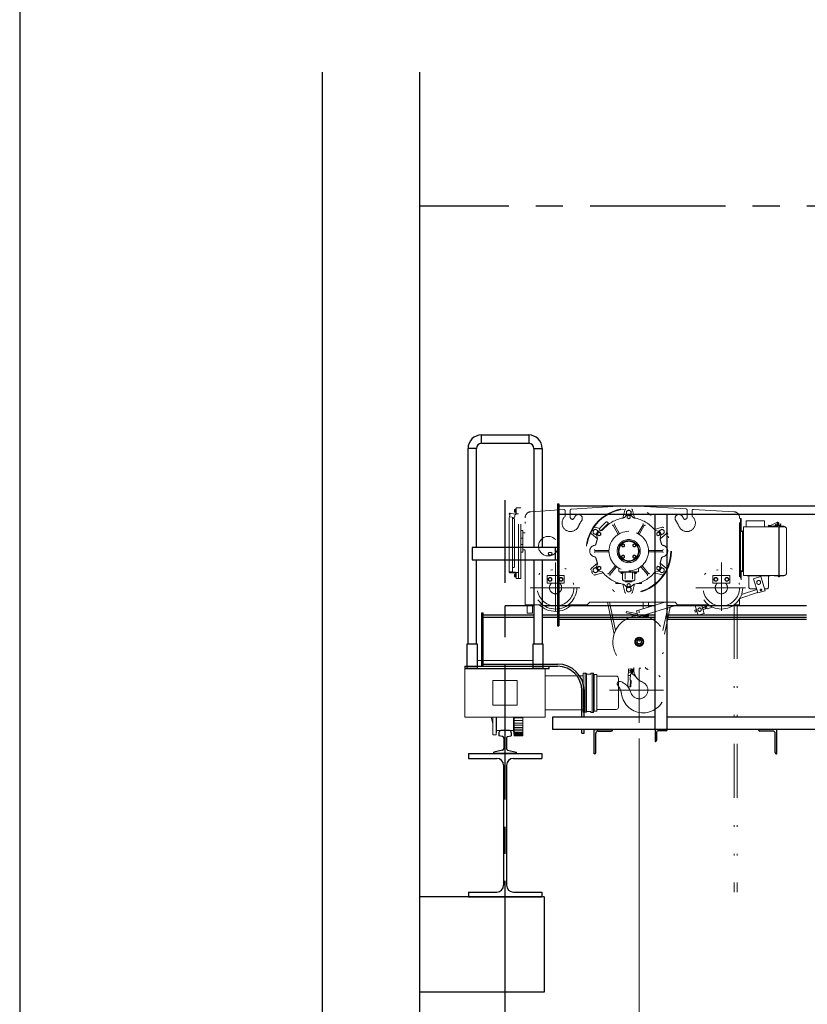
# Model space of a CAD drawing. Units: millimetres. Extents: x -185 to 185, y -134 to 137.
# Drawn here: x -185 to -139, y -20 to 38 of the extents above; entities that cross this region are included whole.
import ezdxf

# ---------------------------------------------------------------- set-up
doc = ezdxf.new("R2010")
doc.units = ezdxf.units.MM
doc.header["$LTSCALE"] = 0.25
doc.linetypes.add('CENTER', pattern=[50.8, 31.75, -6.35, 6.35, -6.35])
doc.linetypes.add('DIVIDE', pattern=[31.75, 12.7, -6.35, 0, -6.35, 0, -6.35])
doc.layers.add('Layer0016', color=7, linetype='Continuous')
doc.styles.add('dcStyle0', font='txt.shx', dxfattribs={"width": 0.8, "bigfont": 'bigfont'})
doc.dimstyles.new('dc_Rotated', dxfattribs={"dimtxt": 3, "dimasz": 3.000002, "dimexe": 0.6, "dimexo": 0.9, "dimgap": 0.9, "dimtad": 3, "dimdsep": 46, "dimtxsty": 'dcStyle0', "dimblk1": 'OPEN30', "dimblk2": 'OPEN30', "dimsah": 1, "dimcen": 0.09, "dimse2": 1, "dimclrd": 91, "dimclre": 91, "dimclrt": 7, "dimadec": 0, "dimazin": 2, "dimtfac": 1, "dimtdec": 4, "dimtmove": 0, "dimatfit": 3, "dimfxl": 1, "dimarcsym": 0})

# ---------------------------------------------------------------- blocks, each defined once
blk = doc.blocks.new('DC_GROUP_MDOI2813_R0_22')
at = {"layer": 'Layer0016', "color": 8, "linetype": 'Continuous', "lineweight": 25}
for p, q in [((-156.919, -3.732), (-156.919, -3.92)), ((-156.703, -3.97), (-156.919, -3.92)), ((-156.306, -3.619), (-156.805, -3.619)), ((-156.409, -3.97), (-156.193, -3.92)), ((-156.193, -3.732), (-156.193, -3.92)), ((-156.632, -4.059), (-156.632, -4.669)), ((-156.479, -4.059), (-156.479, -4.669)), ((-156.703, -4.757), (-157.225, -4.878)), ((-157.225, -4.961), (-157.225, -4.878)), ((-155.887, -4.961), (-157.225, -4.961)), ((-156.409, -4.757), (-155.887, -4.878)), ((-155.887, -4.961), (-155.887, -4.878))]:
    blk.add_line(p, q, dxfattribs=at)
for centre, radius, start, end in [((-156.805, -3.732), 0.113, 90, 180), ((-156.723, -4.059), 0.0907, 0, 77), ((-156.388, -4.059), 0.0907, 103, 180), ((-156.306, -3.732), 0.113, 0, 90), ((-156.723, -4.669), 0.0907, 283, 0), ((-156.388, -4.669), 0.0907, 180, 257)]:
    blk.add_arc(centre, radius, start, end, dxfattribs=at)
blk = doc.blocks.new('DC_GROUP_MDOI2813_R0_23')
at = {"layer": 'Layer0016', "color": 4, "linetype": 'Continuous', "lineweight": 25}
blk.add_circle((-153.913, 6.739), 0.1, dxfattribs=at)
blk = doc.blocks.new('DC_GROUP_MDOI2813_R0_24')
at = {"layer": 'Layer0016', "color": 7, "linetype": 'Continuous', "lineweight": 25}
for p, q in [((-147.056, -3.547), (-147.77, -3.547)), ((-147.77, -3.547), (-147.77, -4.261)), ((-147.684, -3.726), (-147.684, -4.197)), ((-147.12, -3.633), (-147.591, -3.633)), ((-147.056, -3.569), (-147.056, -3.547)), ((-147.77, -4.261), (-147.749, -4.261))]:
    blk.add_line(p, q, dxfattribs=at)
for centre, radius, start, end in [((-147.591, -3.726), 0.0929, 90, 180), ((-147.12, -3.569), 0.0643, 270, 0), ((-147.749, -4.197), 0.0643, 270, 0)]:
    blk.add_arc(centre, radius, start, end, dxfattribs=at)
blk = doc.blocks.new('_Open30')
at = {"color": 0, "linetype": 'ByBlock', "lineweight": -2}
for p, q in [((-1, 0.267949), (0, 0)), ((0, 0), (-1, -0.267949)), ((0, 0), (-1, 0))]:
    blk.add_line(p, q, dxfattribs=at)
blk = doc.blocks.new('*D101')
at = {"layer": 'Layer0016', "color": 91, "linetype": 'Continuous', "lineweight": 13}
for p, q in [((-148.699, -4.081), (-148.699, -56.778)), ((-156.556, -21.261), (-156.556, -56.778)), ((-156.556, -56.178), (-148.699, -56.178))]:
    blk.add_line(p, q, dxfattribs=at)
at = {"layer": 'Layer0016', "color": 91, "xscale": 3.000002807615286, "yscale": 2.999989368223643}
for p, rotation in [((-156.556, -56.178), 180), ((-148.699, -56.178), 360)]:
    blk.add_blockref('_Open30', p, dxfattribs=dict(at, rotation=rotation))
at = {"layer": 'Layer0016', "color": 7, "insert": (-152.627, -55.278), "char_height": 3, "width": 12.75, "attachment_point": 8, "style": 'dcStyle0'}
blk.add_mtext('\\T1.00;550', dxfattribs=at)
blk = doc.blocks.new('*D102')
at = {"layer": 'Layer0016', "color": 91, "linetype": 'Continuous', "lineweight": 13}
for p, q in [((-148.699, -4.081), (-148.699, -56.778)), ((16.301, -4.063), (16.301, -56.778)), ((-148.699, -56.178), (16.301, -56.178))]:
    blk.add_line(p, q, dxfattribs=at)
at = {"layer": 'Layer0016', "color": 91, "xscale": 3.000002807615286, "yscale": 2.999989368223643}
for p, rotation in [((-148.699, -56.178), 180), ((16.301, -56.178), 360)]:
    blk.add_blockref('_Open30', p, dxfattribs=dict(at, rotation=rotation))
at = {"layer": 'Layer0016', "color": 7, "insert": (-66.199, -55.278), "char_height": 3, "width": 39.75, "attachment_point": 8, "style": 'dcStyle0'}
blk.add_mtext('\\T1.00;横行稼動範囲\u300011550', dxfattribs=at)
blk = doc.blocks.new('DC_GROUP_MDOI2813_R0_77')
at = {"layer": 'Layer0016', "color": 8, "linetype": 'Continuous', "lineweight": 25}
for p, q in [((-158.699, -4.961), (-154.413, -4.961)), ((-158.699, -4.961), (-158.699, -5.247)), ((-154.413, -4.961), (-154.413, -5.247)), ((-158.699, -5.247), (-157.041, -5.247)), ((-156.641, -5.647), (-156.641, -12.676)), ((-156.47, -5.647), (-156.47, -12.676)), ((-156.07, -5.247), (-154.413, -5.247)), ((-158.699, -13.076), (-157.041, -13.076)), ((-158.699, -13.076), (-158.699, -13.361)), ((-156.07, -13.076), (-154.413, -13.076)), ((-154.413, -13.076), (-154.413, -13.361)), ((-158.699, -13.361), (-154.413, -13.361))]:
    blk.add_line(p, q, dxfattribs=at)
for centre, start, end in [((-157.041, -5.647), 0, 90), ((-156.07, -5.647), 90, 180), ((-157.041, -12.676), 270, 0), ((-156.07, -12.676), 180, 270)]:
    blk.add_arc(centre, 0.4, start, end, dxfattribs=at)
blk = doc.blocks.new('DC_GROUP_MDOI2813_R0_90')
at = {"layer": 'Layer0016', "color": 30, "linetype": 'Continuous', "lineweight": 13}
for p, q in [((-158.913, 0.024), (-158.913, -2.833)), ((-158.913, 0.024), (-154.199, 0.024)), ((-158.199, 0.024), (-158.199, 0.481)), ((-154.913, 0.481), (-158.199, 0.481)), ((-154.913, 0.024), (-154.913, 0.481)), ((-154.199, 0.024), (-154.199, -2.833)), ((-158.913, -2.833), (-154.199, -2.833))]:
    blk.add_line(p, q, dxfattribs=at)
at = {"layer": 'Layer0016', "color": 30, "linetype": 'Continuous', "lineweight": 18}
for p, q in [((-151.974, -0.414), (-154.199, -0.414)), ((-151.824, -0.261), (-151.974, -0.261)), ((-151.974, -1.119), (-151.974, -0.261)), ((-151.86, -1.119), (-151.86, -0.261)), ((-151.796, -2.519), (-151.796, -0.29)), ((-151.553, -0.319), (-151.767, -0.319)), ((-151.524, -0.29), (-151.524, -0.276)), ((-151.403, -0.247), (-151.496, -0.247)), ((-151.46, -1.404), (-151.46, -0.247)), ((-151.374, -1.404), (-151.374, -0.276)), ((-151.346, -0.333), (-151.36, -0.333)), ((-151.339, -2.476), (-151.339, -0.333)), ((-151.21, -0.333), (-151.339, -0.333)), ((-151.181, -0.361), (-151.181, -1.404)), ((-150.053, -0.426), (-151.167, -0.426)), ((-149.91, -0.569), (-149.91, -1.404)), ((-157.27, -2.119), (-157.27, -0.69)), ((-155.841, -0.69), (-157.27, -0.69)), ((-155.841, -2.119), (-155.841, -0.69)), ((-151.974, -2.547), (-151.974, -1.119)), ((-151.86, -1.119), (-151.86, -2.547)), ((-151.46, -0.79), (-151.46, -0.669)), ((-151.46, -2.561), (-151.46, -1.404)), ((-151.374, -2.533), (-151.374, -1.404)), ((-151.181, -2.447), (-151.181, -1.404)), ((-149.91, -2.24), (-149.91, -1.404)), ((-155.841, -2.119), (-157.27, -2.119)), ((-157.27, -3.221), (-157.364, -2.833)), ((-157.27, -2.833), (-157.27, -3.869)), ((-157.084, -2.833), (-157.084, -3.869)), ((-157.056, -2.833), (-157.056, -3.619)), ((-156.056, -2.833), (-156.056, -3.619)), ((-156.021, -2.833), (-156.021, -3.919)), ((-155.513, -2.876), (-156.021, -2.876)), ((-155.513, -2.833), (-155.513, -3.919)), ((-151.974, -2.394), (-154.199, -2.394)), ((-151.824, -2.547), (-151.974, -2.547)), ((-151.553, -2.49), (-151.767, -2.49)), ((-151.524, -2.519), (-151.524, -2.533)), ((-151.403, -2.561), (-151.496, -2.561)), ((-151.346, -2.476), (-151.36, -2.476)), ((-151.346, -2.476), (-151.346, -2.461)), ((-151.339, -2.461), (-151.346, -2.461)), ((-151.21, -2.476), (-151.339, -2.476)), ((-150.053, -2.383), (-151.167, -2.383)), ((-155.513, -3.029), (-156.021, -3.029)), ((-155.513, -3.174), (-156.021, -3.174)), ((-155.513, -3.308), (-156.021, -3.308)), ((-155.513, -3.431), (-156.021, -3.431)), ((-157.084, -3.869), (-157.27, -3.869)), ((-157.084, -3.869), (-157.056, -3.619)), ((-156.556, -3.619), (-157.056, -3.619)), ((-156.556, -3.619), (-156.056, -3.619)), ((-156.021, -3.919), (-156.056, -3.619)), ((-155.513, -3.541), (-156.021, -3.541)), ((-155.513, -3.639), (-156.021, -3.639)), ((-155.513, -3.723), (-156.021, -3.723)), ((-155.513, -3.793), (-156.021, -3.793)), ((-155.513, -3.848), (-156.021, -3.848)), ((-155.513, -3.887), (-156.021, -3.887)), ((-155.513, -3.919), (-156.021, -3.919))]:
    blk.add_line(p, q, dxfattribs=at)
for centre, radius, start, end in [((-151.824, -0.29), 0.0286, 0, 90), ((-151.767, -0.29), 0.0286, 180, 270), ((-151.553, -0.29), 0.0286, 270, 0), ((-151.496, -0.276), 0.0286, 90, 180), ((-151.403, -0.276), 0.0286, 0, 90), ((-151.36, -0.319), 0.0143, 180, 270), ((-151.21, -0.361), 0.0286, 0, 90), ((-151.167, -0.411), 0.0143, 180, 270), ((-150.053, -0.569), 0.143, 0, 90), ((-150.053, -2.24), 0.143, 270, 0), ((-151.824, -2.519), 0.0286, 270, 0), ((-151.767, -2.519), 0.0286, 90, 180), ((-151.553, -2.519), 0.0286, 0, 90), ((-151.496, -2.533), 0.0286, 180, 270), ((-151.403, -2.533), 0.0286, 270, 0), ((-151.36, -2.49), 0.0143, 90, 180), ((-151.21, -2.447), 0.0286, 270, 0), ((-151.167, -2.397), 0.0143, 90, 180)]:
    blk.add_arc(centre, radius, start, end, dxfattribs=at)
blk = doc.blocks.new('DC_GROUP_MDOI2813_R0_105')
at = {"layer": 'Layer0016', "color": 7, "linetype": 'Continuous', "lineweight": 25}
for p, q in [((-151.341, -3.547), (-150.27, -3.547)), ((-151.341, -4.976), (-151.341, -3.547)), ((-151.241, -4.904), (-151.241, -3.79)), ((-151.099, -3.647), (-150.341, -3.647)), ((-150.27, -3.547), (-150.27, -3.576)), ((-151.313, -4.976), (-151.341, -4.976))]:
    blk.add_line(p, q, dxfattribs=at)
for centre, radius, start, end in [((-151.099, -3.79), 0.143, 90, 180), ((-150.341, -3.576), 0.0714, 270, 0), ((-151.313, -4.904), 0.0714, 270, 0)]:
    blk.add_arc(centre, radius, start, end, dxfattribs=at)
blk = doc.blocks.new('DC_GROUP_MDOI2813_R0_106')
at = {"layer": 'Layer0016', "color": 7, "linetype": 'Continuous', "lineweight": 25}
for p, q in [((-140.627, -3.547), (-141.699, -3.547)), ((-141.699, -3.547), (-141.699, -3.576)), ((-140.87, -3.647), (-141.627, -3.647)), ((-140.727, -4.904), (-140.727, -3.79)), ((-140.627, -4.976), (-140.627, -3.547)), ((-140.656, -4.976), (-140.627, -4.976))]:
    blk.add_line(p, q, dxfattribs=at)
for centre, radius, start, end in [((-141.627, -3.576), 0.0714, 180, 270), ((-140.87, -3.79), 0.143, 0, 90), ((-140.656, -4.904), 0.0714, 180, 270)]:
    blk.add_arc(centre, radius, start, end, dxfattribs=at)
blk = doc.blocks.new('DC_GROUP_MDOI2813_R0_110')
at = {"layer": 'Layer0016', "color": 6, "linetype": 'DIVIDE', "lineweight": 18}
for p, q in [((-156.01, 9.323), (-155.999, 9.335)), ((-156.01, 9.183), (-156.01, 9.323)), ((-155.999, 9.335), (-155.953, 9.335)), ((-155.999, 9.294), (-155.953, 9.294)), ((-155.953, 9.34), (-155.931, 9.34)), ((-155.953, 9.166), (-155.953, 9.34)), ((-155.953, 9.257), (-155.931, 9.261)), ((-155.953, 9.249), (-155.931, 9.253)), ((-155.931, 9.096), (-155.931, 9.396)), ((-155.931, 9.396), (-155.899, 9.396)), ((-155.931, 9.34), (-155.931, 9.166)), ((-155.899, 9.074), (-155.899, 9.431)), ((-155.899, 9.431), (-155.641, 9.431)), ((-155.77, 5.289), (-155.77, 9.431)), ((-155.641, 5.289), (-155.641, 9.431)), ((-153.103, 9.323), (-155.049, 9.202)), ((-153.027, 8.967), (-153.027, 9.251)), ((-152.741, 8.896), (-152.741, 9.278)), ((-149.932, 9.519), (-152.674, 9.349)), ((-149.653, 8.83), (-149.539, 9.3)), ((-149.313, 9.302), (-149.449, 9.224)), ((-149.177, 9.224), (-149.313, 9.302)), ((-149.086, 9.3), (-148.972, 8.83)), ((-148.739, 9.522), (-145.952, 9.362)), ((-145.884, 8.896), (-145.884, 9.29)), ((-145.599, 8.967), (-145.599, 9.266)), ((-145.523, 9.337), (-143.15, 9.201)), ((-156.261, 9.049), (-156.327, 9.049)), ((-156.327, 5.686), (-156.327, 9.049)), ((-156.289, 8.902), (-156.251, 9.113)), ((-156.289, 8.902), (-156.007, 8.853)), ((-156.25, 9.113), (-155.97, 9.064)), ((-156.113, 5.686), (-156.113, 8.871)), ((-156.037, 8.796), (-156.113, 8.796)), ((-155.999, 9.171), (-156.01, 9.183)), ((-156.009, 5.967), (-156.009, 8.767)), ((-156.007, 8.853), (-155.97, 9.064)), ((-155.999, 9.211), (-155.953, 9.211)), ((-155.953, 9.171), (-155.999, 9.171)), ((-155.931, 9.166), (-155.953, 9.166)), ((-155.899, 9.074), (-155.77, 9.074)), ((-155.384, 3.753), (-155.384, 8.846)), ((-149.464, 8.976), (-149.569, 8.871)), ((-149.449, 9.224), (-149.449, 9.067)), ((-149.449, 9.067), (-149.38, 9.028)), ((-149.313, 9.003), (-149.406, 8.949)), ((-149.406, 8.949), (-149.406, 8.842)), ((-149.406, 8.842), (-149.313, 8.788)), ((-149.313, 9.003), (-149.22, 8.949)), ((-149.22, 8.842), (-149.313, 8.788)), ((-149.246, 9.028), (-149.177, 9.067)), ((-149.22, 8.949), (-149.22, 8.842)), ((-149.177, 9.067), (-149.177, 9.224)), ((-149.161, 8.976), (-149.057, 8.871)), ((-142.813, 5.397), (-142.813, 8.844)), ((-142.813, 8.796), (-142.77, 8.796)), ((-142.77, 5.319), (-142.77, 8.796)), ((-142.77, 8.796), (-142.724, 8.796)), ((-142.77, 8.367), (-142.77, 8.796)), ((-142.724, 8.127), (-142.724, 8.796)), ((-142.439, 8.666), (-141.353, 8.666)), ((-142.439, 8.324), (-142.439, 8.666)), ((-141.353, 8.324), (-141.353, 8.666)), ((-155.641, 7.653), (-155.641, 8.11)), ((-155.513, 8.11), (-155.641, 8.11)), ((-155.513, 6.824), (-155.513, 8.11)), ((-151.261, 8.177), (-151.397, 8.099)), ((-151.397, 8.099), (-151.397, 7.942)), ((-151.018, 8.219), (-151.282, 8.295)), ((-151.126, 8.099), (-151.261, 8.177)), ((-151.126, 8.02), (-151.126, 8.099)), ((-151.039, 8.067), (-150.896, 8.105)), ((-151.039, 8.067), (-150.896, 8.105)), ((-150.646, 8.593), (-151.01, 8.229)), ((-151.01, 8.148), (-150.97, 8.108)), ((-150.525, 8.512), (-150.929, 8.108)), ((-150.899, 8.138), (-150.874, 8.113)), ((-150.565, 8.593), (-150.525, 8.552)), ((-150.555, 8.482), (-150.519, 8.446)), ((-149.948, 7.911), (-150.227, 8.394)), ((-149.874, 7.954), (-150.153, 8.437)), ((-148.752, 7.954), (-148.472, 8.437)), ((-148.677, 7.911), (-148.398, 8.394)), ((-147.81, 8.161), (-147.343, 8.295)), ((-147.587, 8.067), (-147.73, 8.105)), ((-147.364, 8.177), (-147.5, 8.099)), ((-147.5, 8.099), (-147.5, 8.02)), ((-147.229, 8.099), (-147.364, 8.177)), ((-147.229, 7.942), (-147.229, 8.099)), ((-142.813, 8.367), (-142.77, 8.367)), ((-142.593, 5.51), (-142.593, 8.281)), ((-142.55, 8.324), (-140.207, 8.324)), ((-141.137, 8.378), (-141.13, 8.417)), ((-141.137, 8.378), (-141.014, 8.353)), ((-141.13, 8.417), (-141.013, 8.393)), ((-141.093, 8.353), (-140.593, 8.353)), ((-141.093, 8.324), (-141.093, 8.353)), ((-140.642, 8.403), (-141.014, 8.353)), ((-140.63, 8.573), (-141.013, 8.393)), ((-140.416, 8.353), (-140.697, 8.414)), ((-140.688, 8.456), (-140.406, 8.395)), ((-140.593, 8.324), (-140.593, 8.353)), ((-140.521, 5.467), (-140.521, 8.324)), ((-140.493, 8.353), (-140.207, 8.353)), ((-140.493, 8.324), (-140.493, 8.353)), ((-140.493, 5.467), (-140.493, 8.324)), ((-140.42, 8.484), (-140.45, 8.405)), ((-140.421, 8.398), (-140.393, 8.473)), ((-140.393, 8.473), (-140.42, 8.484)), ((-140.207, 8.324), (-140.207, 8.353)), ((-140.064, 5.61), (-140.064, 8.181)), ((-155.513, 7.653), (-155.641, 7.653)), ((-155.513, 7.967), (-155.384, 7.967)), ((-151.503, 7.902), (-151.148, 7.608)), ((-151.397, 7.942), (-151.261, 7.864)), ((-151.261, 7.864), (-151.193, 7.904)), ((-151.19, 7.804), (-151.152, 7.662)), ((-151.045, 8.003), (-151.138, 7.949)), ((-151.138, 7.949), (-151.138, 7.842)), ((-151.138, 7.842), (-151.045, 7.788)), ((-150.952, 7.949), (-151.045, 8.003)), ((-151.045, 7.788), (-150.952, 7.842)), ((-150.952, 7.842), (-150.952, 7.949)), ((-147.674, 7.949), (-147.581, 8.003)), ((-147.674, 7.842), (-147.674, 7.949)), ((-147.581, 7.788), (-147.674, 7.842)), ((-147.581, 8.003), (-147.488, 7.949)), ((-147.488, 7.842), (-147.581, 7.788)), ((-147.488, 7.949), (-147.488, 7.842)), ((-147.123, 7.902), (-147.478, 7.608)), ((-147.436, 7.804), (-147.474, 7.662)), ((-147.433, 7.904), (-147.364, 7.864)), ((-147.364, 7.864), (-147.229, 7.942)), ((-142.639, 5.787), (-142.639, 7.99)), ((-155.641, 6.824), (-155.641, 7.281)), ((-155.513, 7.281), (-155.641, 7.281)), ((-155.513, 6.967), (-155.384, 6.967)), ((-151.282, 6.939), (-150.51, 6.939)), ((-149.641, 7.306), (-149.712, 7.265)), ((-149.712, 7.265), (-149.712, 7.183)), ((-149.712, 7.183), (-149.641, 7.142)), ((-149.57, 7.265), (-149.641, 7.306)), ((-149.641, 7.142), (-149.57, 7.183)), ((-149.57, 7.183), (-149.57, 7.265)), ((-149.056, 7.265), (-148.985, 7.306)), ((-149.056, 7.183), (-149.056, 7.265)), ((-148.984, 7.142), (-149.056, 7.183)), ((-148.985, 7.306), (-148.913, 7.265)), ((-148.913, 7.183), (-148.984, 7.142)), ((-148.913, 7.265), (-148.913, 7.183)), ((-147.343, 6.939), (-148.116, 6.939)), ((-155.513, 6.824), (-155.641, 6.824)), ((-151.282, 6.853), (-150.51, 6.853)), ((-149.712, 6.609), (-149.641, 6.65)), ((-149.712, 6.526), (-149.712, 6.609)), ((-149.641, 6.485), (-149.712, 6.526)), ((-149.641, 6.65), (-149.57, 6.608)), ((-149.57, 6.526), (-149.641, 6.485)), ((-149.57, 6.608), (-149.57, 6.526)), ((-148.984, 6.65), (-149.056, 6.608)), ((-149.056, 6.608), (-149.056, 6.526)), ((-149.056, 6.526), (-148.985, 6.485)), ((-148.985, 6.485), (-148.913, 6.526)), ((-148.913, 6.609), (-148.984, 6.65)), ((-148.913, 6.526), (-148.913, 6.609)), ((-147.343, 6.853), (-148.116, 6.853)), ((-156.037, 5.939), (-156.113, 5.939)), ((-153.599, 3.396), (-153.599, 6.229)), ((-151.503, 5.889), (-151.148, 6.183)), ((-151.261, 5.927), (-151.397, 5.849)), ((-151.397, 5.849), (-151.397, 5.692)), ((-151.193, 5.888), (-151.261, 5.927)), ((-151.19, 5.987), (-151.152, 6.129)), ((-151.045, 6.003), (-151.138, 5.949)), ((-151.138, 5.949), (-151.138, 5.842)), ((-151.138, 5.842), (-151.045, 5.788)), ((-151.126, 5.692), (-151.126, 5.771)), ((-150.952, 5.949), (-151.045, 6.003)), ((-151.045, 5.788), (-150.952, 5.842)), ((-150.952, 5.842), (-150.952, 5.949)), ((-150.115, 6.006), (-150.474, 5.579)), ((-150.049, 5.951), (-150.408, 5.524)), ((-149.884, 5.71), (-149.884, 5.865)), ((-148.741, 5.71), (-148.741, 5.865)), ((-148.576, 5.951), (-148.218, 5.524)), ((-148.511, 6.006), (-148.152, 5.579)), ((-147.674, 5.949), (-147.581, 6.003)), ((-147.674, 5.842), (-147.674, 5.949)), ((-147.581, 5.788), (-147.674, 5.842)), ((-147.581, 6.003), (-147.488, 5.949)), ((-147.488, 5.842), (-147.581, 5.788)), ((-147.5, 5.771), (-147.5, 5.692)), ((-147.488, 5.949), (-147.488, 5.842)), ((-147.123, 5.889), (-147.478, 6.183)), ((-147.436, 5.987), (-147.474, 6.129)), ((-147.364, 5.927), (-147.433, 5.888)), ((-147.229, 5.849), (-147.364, 5.927)), ((-147.229, 5.692), (-147.229, 5.849)), ((-143.884, 3.396), (-143.884, 6.229)), ((-156.327, 5.686), (-156.113, 5.686)), ((-156.261, 5.653), (-155.964, 5.653)), ((-156.261, 5.62), (-155.964, 5.62)), ((-156.01, 5.537), (-155.999, 5.549)), ((-156.01, 5.397), (-156.01, 5.537)), ((-155.999, 5.385), (-156.01, 5.397)), ((-155.999, 5.549), (-155.953, 5.549)), ((-155.999, 5.509), (-155.953, 5.509)), ((-155.999, 5.426), (-155.953, 5.426)), ((-155.953, 5.385), (-155.999, 5.385)), ((-155.953, 5.554), (-155.931, 5.554)), ((-155.953, 5.38), (-155.953, 5.554)), ((-155.953, 5.471), (-155.931, 5.476)), ((-155.953, 5.463), (-155.931, 5.467)), ((-155.931, 5.38), (-155.953, 5.38)), ((-155.931, 5.353), (-155.931, 5.587)), ((-155.931, 5.554), (-155.931, 5.38)), ((-155.931, 5.353), (-155.899, 5.353)), ((-155.899, 5.646), (-155.77, 5.646)), ((-155.899, 5.289), (-155.899, 5.646)), ((-155.899, 5.289), (-155.641, 5.289)), ((-154.099, 5.01), (-154.099, 5.467)), ((-154.099, 5.467), (-153.099, 5.467)), ((-154.027, 5.239), (-153.974, 5.331)), ((-153.974, 5.146), (-154.027, 5.239)), ((-153.974, 5.331), (-153.866, 5.331)), ((-153.866, 5.331), (-153.813, 5.239)), ((-153.813, 5.239), (-153.866, 5.146)), ((-153.331, 5.331), (-153.384, 5.239)), ((-153.384, 5.239), (-153.331, 5.146)), ((-153.224, 5.331), (-153.331, 5.331)), ((-153.17, 5.239), (-153.224, 5.331)), ((-153.224, 5.146), (-153.17, 5.239)), ((-153.099, 5.01), (-153.099, 5.467)), ((-151.397, 5.692), (-151.261, 5.614)), ((-150.816, 5.63), (-151.282, 5.497)), ((-151.261, 5.614), (-151.126, 5.692)), ((-151.039, 5.724), (-150.896, 5.686)), ((-149.856, 5.681), (-149.313, 5.681)), ((-149.791, 5.653), (-149.791, 5.681)), ((-149.313, 5.664), (-149.791, 5.664)), ((-149.791, 5.653), (-149.313, 5.653)), ((-149.641, 5.634), (-149.77, 5.634)), ((-149.77, 5.634), (-149.77, 5.616)), ((-149.646, 5.653), (-149.765, 5.653)), ((-149.765, 5.653), (-149.765, 5.634)), ((-149.706, 5.653), (-149.716, 5.634)), ((-149.706, 5.634), (-149.695, 5.653)), ((-149.67, 5.247), (-149.67, 5.591)), ((-149.646, 5.653), (-149.646, 5.634)), ((-149.641, 5.634), (-149.641, 5.616)), ((-149.527, 5.247), (-149.527, 5.624)), ((-148.77, 5.681), (-149.313, 5.681)), ((-149.313, 5.664), (-148.834, 5.664)), ((-148.834, 5.653), (-149.313, 5.653)), ((-149.099, 5.247), (-149.099, 5.624)), ((-148.984, 5.634), (-148.856, 5.634)), ((-148.984, 5.634), (-148.984, 5.616)), ((-148.98, 5.653), (-148.86, 5.653)), ((-148.98, 5.653), (-148.98, 5.634)), ((-148.956, 5.247), (-148.956, 5.591)), ((-148.92, 5.634), (-148.931, 5.653)), ((-148.92, 5.653), (-148.909, 5.634)), ((-148.86, 5.653), (-148.86, 5.634)), ((-148.856, 5.634), (-148.856, 5.616)), ((-148.834, 5.653), (-148.834, 5.681)), ((-147.81, 5.63), (-147.343, 5.497)), ((-147.587, 5.724), (-147.73, 5.686)), ((-147.5, 5.692), (-147.364, 5.614)), ((-147.364, 5.614), (-147.229, 5.692)), ((-144.384, 5.01), (-144.384, 5.467)), ((-144.384, 5.467), (-143.384, 5.467)), ((-144.313, 5.239), (-144.259, 5.331)), ((-144.259, 5.146), (-144.313, 5.239)), ((-144.259, 5.331), (-144.152, 5.331)), ((-144.152, 5.331), (-144.098, 5.239)), ((-144.098, 5.239), (-144.152, 5.146)), ((-143.616, 5.331), (-143.67, 5.239)), ((-143.67, 5.239), (-143.616, 5.146)), ((-143.509, 5.331), (-143.616, 5.331)), ((-143.456, 5.239), (-143.509, 5.331)), ((-143.509, 5.146), (-143.456, 5.239)), ((-143.384, 5.01), (-143.384, 5.467)), ((-142.813, 5.41), (-142.77, 5.41)), ((-142.77, 5.319), (-142.77, 5.41)), ((-142.724, 5.219), (-142.724, 5.65)), ((-142.55, 5.467), (-140.207, 5.467)), ((-142.377, 5.45), (-142.377, 5.467)), ((-142.377, 5.45), (-141.02, 5.45)), ((-142.27, 4.784), (-142.27, 5.421)), ((-142, 5.267), (-141.563, 5.4)), ((-141.751, 4.443), (-142, 5.267)), ((-141.313, 4.576), (-141.563, 5.4)), ((-141.127, 4.784), (-141.127, 5.421)), ((-141.02, 5.45), (-141.02, 5.467)), ((-140.793, 5.453), (-140.793, 5.467)), ((-140.793, 5.453), (-140.55, 5.453)), ((-140.55, 5.424), (-140.55, 5.453)), ((-140.536, 5.467), (-140.536, 5.424)), ((-140.479, 5.424), (-140.479, 5.467)), ((-140.464, 5.424), (-140.464, 5.453)), ((-140.464, 5.453), (-140.221, 5.453)), ((-140.221, 5.453), (-140.221, 5.467)), ((-155.085, 4.753), (-152.174, 4.753)), ((-154.099, 5.01), (-153.099, 5.01)), ((-153.866, 5.146), (-153.974, 5.146)), ((-153.331, 5.146), (-153.224, 5.146)), ((-150.063, 5.017), (-150.063, 5.052)), ((-149.783, 4.989), (-150.034, 4.989)), ((-149.653, 4.961), (-149.539, 4.491)), ((-149.573, 5.15), (-149.313, 5.15)), ((-149.464, 4.816), (-149.569, 4.92)), ((-149.513, 5.143), (-149.513, 5.129)), ((-149.513, 5.143), (-149.313, 5.143)), ((-149.47, 5.15), (-149.47, 5.143)), ((-149.47, 5.086), (-149.313, 5.086)), ((-149.38, 4.764), (-149.449, 4.724)), ((-149.449, 4.724), (-149.449, 4.567)), ((-149.313, 5.003), (-149.406, 4.949)), ((-149.406, 4.949), (-149.406, 4.842)), ((-149.406, 4.842), (-149.313, 4.788)), ((-149.053, 5.15), (-149.313, 5.15)), ((-149.113, 5.143), (-149.313, 5.143)), ((-149.156, 5.086), (-149.313, 5.086)), ((-149.313, 5.003), (-149.22, 4.949)), ((-149.22, 4.842), (-149.313, 4.788)), ((-149.177, 4.724), (-149.246, 4.764)), ((-149.22, 4.949), (-149.22, 4.842)), ((-149.177, 4.567), (-149.177, 4.724)), ((-149.161, 4.816), (-149.057, 4.92)), ((-149.156, 5.15), (-149.156, 5.143)), ((-149.113, 5.143), (-149.113, 5.129)), ((-149.086, 4.491), (-148.972, 4.961)), ((-148.843, 4.989), (-148.591, 4.989)), ((-148.563, 5.017), (-148.563, 5.052)), ((-145.37, 4.753), (-142.46, 4.753)), ((-144.384, 5.01), (-143.384, 5.01)), ((-144.152, 5.146), (-144.259, 5.146)), ((-143.616, 5.146), (-143.509, 5.146)), ((-141.811, 4.641), (-142.699, 4.355)), ((-142.167, 4.681), (-141.823, 4.681)), ((-141.345, 4.681), (-141.23, 4.681)), ((-149.449, 4.567), (-149.313, 4.489)), ((-149.313, 4.489), (-149.177, 4.567)), ((-142.813, 3.753), (-142.813, 4.109)), ((-141.757, 4.463), (-142.803, 4.126)), ((-141.751, 4.443), (-141.313, 4.576)), ((-155.384, 3.753), (-154.349, 3.753)), ((-155.256, 3.253), (-155.256, 3.753)), ((-154.941, 3.253), (-154.941, 3.753)), ((-152.849, 3.753), (-151.741, 3.753)), ((-151.599, 3.896), (-151.741, 3.753)), ((-151.599, 3.896), (-149.313, 3.896)), ((-150.172, 2.026), (-150.565, 3.896)), ((-150.086, 2.246), (-150.433, 3.896)), ((-149.313, 3.896), (-146.599, 3.896)), ((-148.854, 3.392), (-147.19, 3.896)), ((-148.751, 3.05), (-146.429, 3.753)), ((-148.47, 3.508), (-148.47, 3.896)), ((-148.156, 3.603), (-148.156, 3.896)), ((-147.31, 2.244), (-147.029, 3.571)), ((-147.225, 2.024), (-146.888, 3.614)), ((-146.599, 3.896), (-146.456, 3.753)), ((-146.456, 3.753), (-144.634, 3.753)), ((-145.343, 3.465), (-145.445, 3.432)), ((-145.43, 3.753), (-145.243, 3.133)), ((-145.057, 3.753), (-144.901, 3.237)), ((-144.765, 3.651), (-145.003, 3.575)), ((-144.829, 3.616), (-144.999, 3.561)), ((-144.803, 3.534), (-144.974, 3.479)), ((-144.73, 3.542), (-144.97, 3.465)), ((-144.798, 3.521), (-144.833, 3.629)), ((-144.614, 3.738), (-144.776, 3.685)), ((-144.719, 3.508), (-144.776, 3.685)), ((-144.396, 3.613), (-144.719, 3.508)), ((-143.134, 3.753), (-142.813, 3.753)), ((-143.134, 3.753), (-143.134, -13.087)), ((-142.949, 3.753), (-142.949, -13.087)), ((-155.256, 3.253), (-154.941, 3.253)), ((-149.467, 3.281), (-149.447, 3.364)), ((-149.467, 3.281), (-148.771, 3.118)), ((-149.447, 3.364), (-148.8, 3.213)), ((-148.854, 3.392), (-148.751, 3.05)), ((-148.699, -3.163), (-148.699, 3.39)), ((-148.47, 3.077), (-148.47, 3.135)), ((-148.47, 3.077), (-148.156, 3.077)), ((-148.156, 3.077), (-148.156, 3.23)), ((-145.41, 3.323), (-145.445, 3.432)), ((-145.339, 3.451), (-145.441, 3.419)), ((-145.314, 3.369), (-145.414, 3.337)), ((-145.31, 3.356), (-145.41, 3.323)), ((-145.243, 3.133), (-144.901, 3.237)), ((-148.699, 1.829), (-148.913, 1.705)), ((-148.484, 1.705), (-148.699, 1.829)), ((-148.913, 1.705), (-148.913, 1.458)), ((-148.913, 1.458), (-148.699, 1.334)), ((-148.699, 1.334), (-148.484, 1.458)), ((-148.484, 1.458), (-148.484, 1.705)), ((-149.163, -0.273), (-149.163, 0.013)), ((-149.02, -0.031), (-149.02, 0.077)), ((-149.369, -1.047), (-149.33, -0.005)), ((-149.344, -0.391), (-149.216, -0.395)), ((-149.338, -0.219), (-149.105, -0.228)), ((-149.33, -0.005), (-149.159, -0.012)), ((-149.304, -0.126), (-149.021, -0.126)), ((-149.225, -0.638), (-149.213, -0.329)), ((-149.213, -0.329), (-149.085, -0.21)), ((-149.108, -0.026), (-149.049, -0.026)), ((-149.369, -1.047), (-149.183, -1.054)), ((-149.225, -0.638), (-149.17, -0.697)), ((-149.221, -1.053), (-149.206, -0.659)), ((-149.183, -1.054), (-149.17, -0.697)), ((-150.44, -1.247), (-146.659, -1.247))]:
    blk.add_line(p, q, dxfattribs=at)
for centre, radius in [((-149.313, 6.896), 2.5), ((-149.313, 6.896), 2.464), ((-140.593, 8.496), 0.0286), ((-154.027, 7.181), 0.571), ((-151.045, 7.896), 0.0929), ((-147.581, 7.896), 0.0929), ((-149.641, 7.224), 0.0871), ((-149.641, 7.224), 0.0714), ((-148.985, 7.224), 0.0871), ((-148.985, 7.224), 0.0714), ((-149.641, 6.567), 0.0871), ((-149.641, 6.567), 0.0714), ((-148.985, 6.567), 0.0871), ((-148.985, 6.567), 0.0714), ((-153.599, 4.753), 1.25), ((-153.599, 4.753), 1.071), ((-151.045, 5.896), 0.0929), ((-147.581, 5.896), 0.0929), ((-143.884, 4.753), 1.25), ((-143.884, 4.753), 1.071), ((-153.92, 5.239), 0.111), ((-153.92, 5.239), 0.0929), ((-153.277, 5.239), 0.111), ((-153.277, 5.239), 0.0929), ((-144.206, 5.239), 0.111), ((-144.206, 5.239), 0.0929), ((-143.563, 5.239), 0.111), ((-143.563, 5.239), 0.0929), ((-140.507, 5.424), 0.0429), ((-140.507, 5.424), 0.0286), ((-141.699, 5.06), 0.116), ((-141.566, 4.622), 0.0464), ((-145.157, 3.465), 0.1), ((-148.699, 1.581), 0.264), ((-148.699, 1.581), 0.214), ((-148.699, 1.581), 0.143), ((-148.699, 1.581), 0.121), ((-149.163, -0.126), 0.05)]:
    blk.add_circle(centre, radius, dxfattribs=at)
for centre, radius, start, end in [((-155.985, 9.315), 0.0247, 179.99975, 235.49979), ((-155.925, 9.253), 0.0855, 150.99936, 209.00007), ((-153.099, 9.251), 0.0714, 0, 93.54692), ((-152.67, 9.278), 0.0714, 93.54692, 180), ((-149.313, -0.461), 10, 86.70998, 93.54692), ((-149.47, 9.283), 0.0714, 93.76435, 166.36698), ((-149.313, 9.146), 0.136, 299.65668, 240.34332), ((-149.156, 9.283), 0.0714, 13.63302, 86.23565), ((-145.956, 9.29), 0.0714, 0, 86.70998), ((-145.527, 9.266), 0.0714, 86.70998, 180), ((-156.261, 9.049), 0.0657, 80, 180), ((-156.261, 9.049), 0.0329, 80, 180), ((-156.037, 8.767), 0.0286, 0, 90), ((-155.985, 9.191), 0.0247, 124.49976, 179.99975), ((-155.964, 9.096), 0.0657, 260, 0), ((-155.964, 9.096), 0.0329, 260, 0), ((-155.027, 8.846), 0.357, 93.54692, 180), ((-152.72, 8.539), 0.5, 131.49082, 340.27698), ((-153.099, 8.967), 0.0714, 311.49082, 0), ((-152.599, 8.896), 0.143, 180, 270), ((-152.604, 8.824), 0.0714, 270, 329.62762), ((-149.313, 6.896), 3.743, 146.77725, 149.62633), ((-152.26, 8.81), 0.229, 326.99478, 146.99478), ((-149.313, 6.896), 3.286, 146.99478, 155.17191), ((-149.313, 6.896), 1.964, 99.75322, 140.24678), ((-149.67, 8.972), 0.143, 279.75322, 315), ((-149.313, 8.824), 0.214, 90, 135), ((-149.313, 8.896), 0.0929, 90, 270), ((-149.313, 8.824), 0.214, 45, 90), ((-149.313, 8.896), 0.0929, 270, 90), ((-148.956, 8.972), 0.143, 225, 260.24678), ((-149.313, 6.896), 1.964, 39.75322, 80.24678), ((-146.366, 8.81), 0.229, 33.00522, 213.00522), ((-149.313, 6.896), 3.286, 24.82809, 33.00522), ((-145.906, 8.539), 0.5, 199.72302, 48.50918), ((-149.313, 6.896), 3.743, 30.37367, 33.22275), ((-146.022, 8.824), 0.0714, 210.37238, 270), ((-146.027, 8.896), 0.143, 270, 0), ((-145.527, 8.967), 0.0714, 180, 228.50918), ((-143.17, 8.844), 0.357, 0, 86.70998), ((-151.261, 8.021), 0.136, 359.65668, 300.34332), ((-151.302, 8.226), 0.0714, 74.04384, 146.22634), ((-150.97, 8.189), 0.0571, 135, 225), ((-150.949, 8.128), 0.0286, 225, 315), ((-150.933, 8.243), 0.143, 285, 320.24678), ((-150.606, 8.552), 0.0571, 45, 135), ((-150.545, 8.532), 0.0286, 315, 45), ((-150.265, 8.373), 0.0429, 30, 122.79603), ((-150.116, 8.458), 0.0429, 117.20397, 210), ((-148.51, 8.458), 0.0429, 330, 62.79603), ((-148.361, 8.373), 0.0429, 57.20397, 150), ((-147.693, 8.243), 0.143, 219.75322, 255), ((-147.364, 8.021), 0.136, 239.65668, 180.34332), ((-147.324, 8.226), 0.0714, 33.77366, 105.95616), ((-142.679, 8.127), 0.0914, 180, 270), ((-142.679, 8.127), 0.0457, 180, 270), ((-142.684, 7.99), 0.0914, 0, 90), ((-142.55, 8.281), 0.0429, 90, 180), ((-140.692, 8.435), 0.0214, 77.72192, 257.72192), ((-140.593, 8.496), 0.0857, 304.70585, 115.18167), ((-140.411, 8.374), 0.0214, 257.72192, 77.72192), ((-140.207, 8.181), 0.143, 0, 90), ((-151.457, 7.957), 0.0714, 153.66968, 230.42222), ((-149.313, 6.896), 1.964, 159.75322, 168.06508), ((-150.983, 7.86), 0.214, 105, 195), ((-151.29, 7.625), 0.143, 339.75322, 15), ((-149.313, 6.896), 1.157, 90, 270), ((-149.313, 6.896), 0.679, 90, 270), ((-149.986, 7.889), 0.0429, 304.09604, 30), ((-149.313, 6.896), 0.607, 90, 270), ((-149.837, 7.975), 0.0429, 210, 295.90396), ((-149.313, 6.896), 1.157, 270, 90), ((-149.313, 6.896), 0.679, 270, 90), ((-149.313, 6.896), 0.607, 270, 90), ((-148.789, 7.975), 0.0429, 244.09604, 330), ((-148.64, 7.889), 0.0429, 150, 235.90396), ((-147.643, 7.86), 0.214, 345, 75), ((-147.336, 7.625), 0.143, 165, 200.24678), ((-149.313, 6.896), 1.964, 11.93492, 20.24678), ((-147.168, 7.957), 0.0714, 309.57778, 26.33032), ((-142.684, 7.99), 0.0457, 0, 90), ((-151.256, 6.896), 0.343, 98.4299, 261.5701), ((-151.282, 6.981), 0.0429, 177.50809, 270), ((-151.319, 7.32), 0.0857, 278.4299, 348.06508), ((-150.51, 6.981), 0.0429, 270, 355.90396), ((-149.313, 6.896), 0.571, 90, 270), ((-149.313, 6.896), 0.571, 270, 90), ((-147.307, 7.32), 0.0857, 191.93492, 261.5701), ((-147.343, 6.981), 0.0429, 270, 2.49191), ((-147.37, 6.896), 0.343, 278.4299, 81.5701), ((-151.282, 6.81), 0.0429, 90, 182.49191), ((-151.319, 6.472), 0.0857, 11.93492, 81.5701), ((-149.313, 6.896), 1.964, 191.93492, 200.24678), ((-150.51, 6.81), 0.0429, 4.09604, 90), ((-149.313, 6.896), 1.964, 339.75322, 348.06508), ((-147.307, 6.472), 0.0857, 98.4299, 168.06508), ((-147.343, 6.81), 0.0429, 357.50809, 90), ((-156.037, 5.967), 0.0286, 270, 0), ((-151.457, 5.834), 0.0714, 129.57778, 206.33032), ((-151.261, 5.771), 0.136, 59.65668, 0.34332), ((-150.983, 5.931), 0.214, 165, 255), ((-151.29, 6.166), 0.143, 345, 20.24678), ((-150.148, 6.034), 0.0429, 320, 45.90396), ((-150.017, 5.924), 0.0429, 54.09604, 140), ((-149.927, 5.865), 0.0429, 0, 59.20921), ((-148.699, 5.865), 0.0429, 120.79079, 180), ((-148.609, 5.924), 0.0429, 40, 125.90396), ((-148.478, 6.034), 0.0429, 134.09604, 220), ((-147.643, 5.931), 0.214, 285, 15), ((-147.364, 5.771), 0.136, 179.65668, 120.34332), ((-147.336, 6.166), 0.143, 159.75322, 195), ((-147.168, 5.834), 0.0714, 333.66968, 50.42222), ((-142.685, 5.788), 0.0924, 270, 0), ((-142.684, 5.787), 0.0457, 270, 0), ((-156.261, 5.686), 0.0657, 180, 270), ((-156.261, 5.686), 0.0329, 180, 270), ((-155.985, 5.529), 0.0247, 179.99975, 235.49979), ((-155.925, 5.467), 0.0855, 150.99936, 209.00007), ((-155.985, 5.405), 0.0247, 124.49976, 179.99975), ((-155.964, 5.587), 0.0657, 0, 90), ((-155.964, 5.587), 0.0329, 0, 90), ((-151.302, 5.565), 0.0714, 213.77366, 285.95616), ((-150.933, 5.548), 0.143, 39.75322, 75), ((-149.313, 6.896), 1.964, 219.75322, 260.24678), ((-150.507, 5.606), 0.0429, 227.20397, 320), ((-150.375, 5.496), 0.0429, 140, 232.79603), ((-149.856, 5.71), 0.0286, 180, 270), ((-149.747, 5.616), 0.0229, 180, 253.80872), ((-149.706, 5.759), 0.171, 253.80866, 286.19135), ((-149.573, 5.247), 0.0971, 180, 270), ((-149.664, 5.616), 0.0229, 286.19141, 0), ((-149.053, 5.247), 0.0971, 270, 0), ((-148.961, 5.616), 0.0229, 180, 253.80859), ((-149.313, 6.896), 1.964, 279.75322, 320.24678), ((-148.92, 5.759), 0.171, 253.80865, 286.19134), ((-148.879, 5.616), 0.0229, 286.19128, 0), ((-148.77, 5.71), 0.0286, 270, 0), ((-148.25, 5.496), 0.0429, 307.20397, 40), ((-148.119, 5.606), 0.0429, 220, 312.79603), ((-147.693, 5.548), 0.143, 105, 140.24678), ((-147.324, 5.565), 0.0714, 254.04384, 326.22634), ((-142.679, 5.65), 0.0914, 90, 180), ((-142.679, 5.65), 0.0457, 90, 180), ((-142.55, 5.51), 0.0429, 180, 270), ((-142.299, 5.421), 0.0286, 0, 90), ((-141.099, 5.421), 0.0286, 90, 180), ((-140.207, 5.61), 0.143, 270, 0), ((-153.599, 4.753), 0.357, 133.94552, 46.05448), ((-150.106, 5.052), 0.0429, 0, 66.73292), ((-150.034, 5.017), 0.0286, 180, 270), ((-149.67, 4.819), 0.143, 45, 80.24678), ((-149.47, 5.129), 0.0429, 180, 270), ((-149.313, 4.967), 0.214, 225, 270), ((-149.313, 4.646), 0.136, 119.65668, 60.34332), ((-149.313, 4.896), 0.0929, 90, 270), ((-149.313, 4.896), 0.0929, 270, 90), ((-149.313, 4.967), 0.214, 270, 315), ((-149.156, 5.129), 0.0429, 270, 0), ((-148.956, 4.819), 0.143, 99.75322, 135), ((-148.591, 5.017), 0.0286, 270, 0), ((-148.52, 5.052), 0.0429, 113.26708, 180), ((-143.884, 4.753), 0.357, 133.94552, 46.05448), ((-142.167, 4.784), 0.103, 180, 270), ((-141.23, 4.784), 0.103, 270, 0), ((-149.47, 4.508), 0.0714, 193.63302, 266.23565), ((-149.156, 4.508), 0.0714, 273.76435, 346.36698), ((-153.599, 4.753), 1.386, 226.19083, 313.80917), ((-148.699, 1.581), 1.539, 92.71459, 76.44487), ((-148.699, 1.581), 1.539, 81.45647, 84.26068), ((-149.049, 0.003), 0.0286, 270, 0), ((-148.12, 0.214), 0.257, 210.2551, 257.16041), ((-148.463, -1.29), 1.286, 187.82103, 77.16041), ((-149.163, -0.126), 0.114, 312.849, 87.849), ((-150.149, -1.666), 1.729, 40.28152, 54.32916), ((-148.22, -0.031), 0.8, 180, 248.52346), ((-149.841, -0.876), 0.143, 68.95026, 218.93977), ((-150.741, -1.603), 1.014, 7.82103, 38.93977), ((-150.154, -1.689), 1.014, 16.88292, 68.95026), ((-148.699, -1.247), 0.507, 196.88292, 68.52346)]:
    blk.add_arc(centre, radius, start, end, dxfattribs=at)

msp = doc.modelspace()

# ---------------------------------------------------------------- linework, layer by layer
at = {"color": 4, "linetype": 'Continuous', "lineweight": 25}
msp.add_line((-185, 133.5), (-185, -133.5), dxfattribs=at)
at = {"layer": 'Layer0016', "color": 8, "linetype": 'Continuous', "lineweight": 25}
for p, q in [((-167.27, 34.953), (-167.27, -86.961)), ((-161.556, -86.961), (-161.556, 34.953)), ((-154.27, -13.361), (-161.556, -13.361)), ((-154.27, -13.361), (-154.27, -18.933)), ((-154.27, -18.933), (-161.556, -18.933))]:
    msp.add_line(p, q, dxfattribs=at)
at = {"layer": 'Layer0016', "color": 8, "linetype": 'CENTER', "lineweight": 25}
msp.add_line((34.159, 27.096), (-161.556, 27.096), dxfattribs=at)
at = {"layer": 'Layer0016', "color": 4, "linetype": 'Continuous', "lineweight": 25}
for p, q in [((-157.94, 13.21), (-157.94, 13.696)), ((-157.94, 13.696), (-155.171, 13.696)), ((-155.171, 13.696), (-155.171, 13.21)), ((-158.241, 12.909), (-158.727, 12.909)), ((-158.727, 1.453), (-158.727, 12.909)), ((-158.241, 7.096), (-158.241, 12.909)), ((-157.94, 13.21), (-155.171, 13.21)), ((-154.87, 12.909), (-154.384, 12.909)), ((-154.87, 12.909), (-154.87, 7.096)), ((-154.384, 12.909), (-154.384, 7.096)), ((-153.484, 9.667), (-153.399, 9.667)), ((-153.484, 9.667), (-153.484, 2.524)), ((-153.399, 9.667), (-153.399, 2.524)), ((-153.399, 9.553), (-30.818, 9.553)), ((-153.399, 9.067), (-30.818, 9.067)), ((-147.77, -3.547), (-147.77, 9.067)), ((-147.056, -3.547), (-147.056, 9.067)), ((-158.484, 7.096), (-158.484, 6.381)), ((-153.484, 7.096), (-158.484, 7.096)), ((-153.627, 7.096), (-153.627, 6.381)), ((-158.484, 6.381), (-153.484, 6.381)), ((-158.241, 1.453), (-158.241, 6.381)), ((-154.87, 6.381), (-154.87, 1.453)), ((-154.384, 6.381), (-154.384, 1.453)), ((-153.484, 2.524), (-153.399, 2.524)), ((-147.77, 2.881), (-153.399, 2.881)), ((-138.892, 2.881), (-147.056, 2.881)), ((-158.179, 1.453), (-158.789, 1.453)), ((-158.789, 1.453), (-158.789, 0.024)), ((-158.179, 0.024), (-158.179, 1.453)), ((-154.322, 1.453), (-154.932, 1.453)), ((-154.932, 1.453), (-154.932, 0.024)), ((-154.322, 0.024), (-154.322, 1.453)), ((-158.179, 0.024), (-158.789, 0.024)), ((-154.322, 0.024), (-154.932, 0.024)), ((-153.77, -2.833), (-153.77, -3.547)), ((-147.77, -2.833), (-153.77, -2.833)), ((-131.413, -2.833), (-147.056, -2.833)), ((26.373, -3.547), (-153.77, -3.547))]:
    msp.add_line(p, q, dxfattribs=at)
at = {"layer": 'Layer0016', "color": 7, "linetype": 'CENTER', "lineweight": 25}
msp.add_line((-156.556, -20.361), (-156.556, 9.885), dxfattribs=at)
at = {"layer": 'Layer0016', "color": 6, "linetype": 'Continuous', "lineweight": 25}
for p, q in [((-156.556, 3.139), (-156.556, 3.681)), ((-154.87, 3.681), (-156.556, 3.681)), ((-153.484, 3.681), (-154.384, 3.681)), ((-147.77, 3.681), (-153.399, 3.681)), ((-138.892, 3.681), (-147.056, 3.681)), ((-154.87, 3.01), (-157.841, 3.01)), ((-153.484, 3.01), (-154.384, 3.01)), ((-147.77, 3.01), (-153.399, 3.01)), ((-138.892, 3.01), (-147.056, 3.01))]:
    msp.add_line(p, q, dxfattribs=at)
at = {"layer": 'Layer0016', "color": 7, "linetype": 'Continuous', "lineweight": 25}
for p, q in [((-157.927, 0.153), (-157.927, 3.281)), ((-157.927, 3.281), (-157.841, 3.281)), ((-157.841, 0.153), (-157.841, 3.281)), ((-154.87, 3.139), (-157.841, 3.139)), ((-153.484, 3.139), (-154.384, 3.139)), ((-147.77, 3.139), (-153.399, 3.139)), ((-138.892, 3.139), (-147.056, 3.139)), ((-158.913, 0.153), (-158.913, 0.024)), ((-158.913, 0.153), (-153.484, 0.153)), ((-158.913, 0.024), (-153.977, 0.024)), ((-157.841, 0.281), (-153.484, 0.281)), ((-153.977, 0.024), (-153.977, 0.153)), ((-152.056, -2.833), (-152.056, -1.276)), ((-151.927, -2.833), (-151.927, -1.276)), ((-152.056, -3.761), (-152.056, -3.547)), ((-152.056, -3.761), (-151.927, -3.761)), ((-151.927, -3.761), (-151.927, -3.547))]:
    msp.add_line(p, q, dxfattribs=at)
at = {"layer": 'Layer0016', "color": 4, "linetype": 'Continuous', "lineweight": 25}
for centre, radius, start, end in [((-157.94, 12.909), 0.787, 90, 180), ((-155.171, 12.909), 0.787, 0, 90), ((-157.94, 12.909), 0.301, 90, 180), ((-155.171, 12.909), 0.301, 0, 90)]:
    msp.add_arc(centre, radius, start, end, dxfattribs=at)
at = {"layer": 'Layer0016', "color": 7, "linetype": 'Continuous', "lineweight": 25}
for radius in [1.557, 1.429]:
    msp.add_arc((-153.484, -1.276), radius, 0, 90, dxfattribs=at)

# ---------------------------------------------------------------- block references
at = {"layer": 'Layer0016', "linetype": 'Continuous'}
for name in ['DC_GROUP_MDOI2813_R0_110', 'DC_GROUP_MDOI2813_R0_23', 'DC_GROUP_MDOI2813_R0_90', 'DC_GROUP_MDOI2813_R0_22', 'DC_GROUP_MDOI2813_R0_105', 'DC_GROUP_MDOI2813_R0_24', 'DC_GROUP_MDOI2813_R0_106', 'DC_GROUP_MDOI2813_R0_77']:
    msp.add_blockref(name, (0, 0), dxfattribs=at)

# ---------------------------------------------------------------- dimensions: what is measured, and where the dimension line sits
at = {"layer": 'Layer0016', "linetype": 'Continuous', "lineweight": 13}
for base, p1, p2, text, picture, middle in [((-148.699, -56.178), (-156.556, -20.361), (-148.699, -3.181), '550', '*D101', (-152.627, -56.178)), ((16.301, -56.178), (-148.699, -3.181), (16.301, -3.163), '横行稼動範囲\u300011550', '*D102', (-66.199, -56.178))]:
    dim = msp.add_linear_dim(base=base, p1=p1, p2=p2, text=text, dimstyle='dc_Rotated', override={"dimtxt": 3, "dimasz": 3.000002, "dimexe": 0.6, "dimexo": 0.9, "dimgap": 0.9, "dimtad": 3, "dimtih": 0, "dimtoh": 0, "dimdec": 2, "dimlfac": 1, "dimzin": 8, "dimtxsty": 'dcStyle0', "dimblk1": 'Open30', "dimblk2": 'Open30', "dimsah": 1, "dimclrd": 91, "dimclre": 91, "dimclrt": 7, "dimazin": 2, "dimtofl": 1, "dimtolj": 0, "dimtzin": 8, "dimarcsym": 1}, dxfattribs=at)
    dim.commit()
    dim.dimension.update_dxf_attribs({"geometry": picture, "text_midpoint": middle, "dimtype": 160})

doc.saveas('drawing.dxf')
